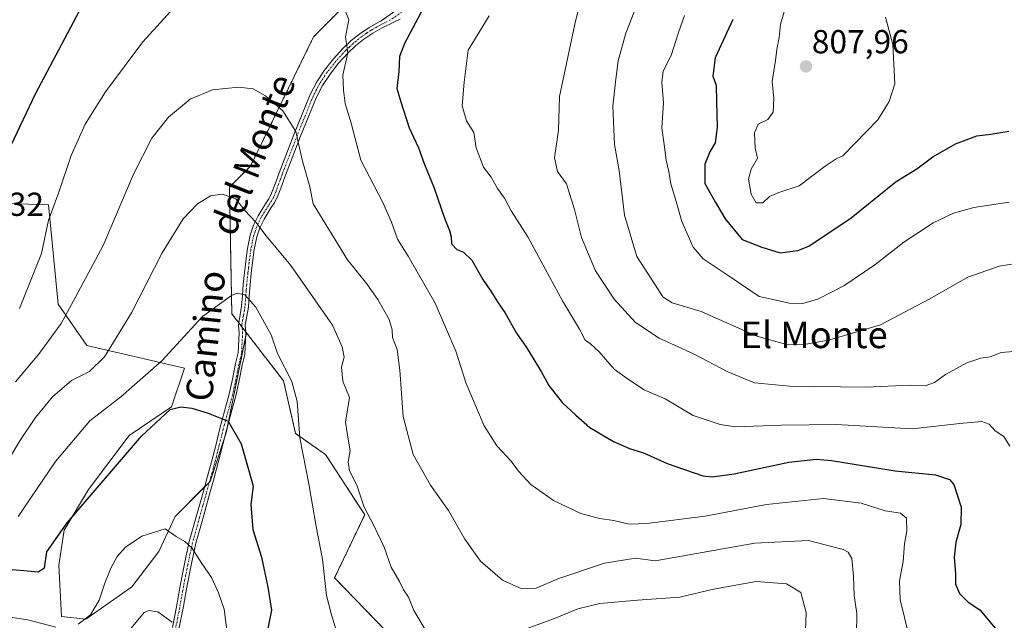
# Model space of a CAD drawing. Units: metres. Extents: x 617519 to 620971, y 4738687 to 4741061.
# Drawn here: x 619227 to 619523, y 4739130 to 4739311 of the extents above; entities that cross this region are included whole.
import ezdxf
from ezdxf.enums import TextEntityAlignment as Align

# ---------------------------------------------------------------- set-up
doc = ezdxf.new("R2010")
doc.units = ezdxf.units.M
doc.header["$MEASUREMENT"] = 0
doc.linetypes.add('TRAZO_Y_PUNTO', pattern=[1, 0.5, -0.25, 0, -0.25])
doc.linetypes.add('TRAZOS', pattern=[0.75, 0.5, -0.25])
for name, color, linetype, lineweight in [('Arbolado forestal', 92, 'TRAZOS', 0), ('Arbolado forestal CxS', 92, 'Continuous', 0), ('Carátula', 7, 'Continuous', 5), ('Cultivos herbáceos CxS', 92, 'Continuous', 0), ('Curva de nivel maestra', 36, 'Continuous', 30), ('Curva de nivel normal', 36, 'Continuous', 0), ('Pastizal CxS', 92, 'Continuous', 0), ('Pista no pavimentada', 254, 'Continuous', 13), ('Pista no pavimentada Cxs', 254, 'Continuous', 0), ('Pista pavimentada eje', 135, 'TRAZO_Y_PUNTO', 0), ('Punto de cota en terreno', 7, 'Continuous', 0), ('Rótulo de punto de cota en terreno', 19, 'Continuous', 0), ('Texto cartográfico', 19, 'Continuous', 0)]:
    doc.layers.add(name, color=color, linetype=linetype, lineweight=lineweight)
doc.styles.add('Arial', font='txt', dxfattribs={"height": 0.2})

# ---------------------------------------------------------------- blocks, each defined once
blk = doc.blocks.new('*U167')
at = {"layer": 'Curva de nivel normal', "color": 36, "linetype": 'Continuous', "lineweight": 0}
blk.add_polyline3d([(619260.05, 4739128.02, 740), (619264.03, 4739132.71, 740), (619265.35, 4739133.38, 740), (619268.11, 4739132.99, 740), (619272.4, 4739129.86, 740)], dxfattribs=at)
blk = doc.blocks.new('*U174')
at = {"layer": 'Curva de nivel normal', "color": 36, "linetype": 'Continuous', "lineweight": 0}
blk.add_polyline3d([(619367.69, 4739312.21, 780), (619361.37, 4739301.93, 780), (619360.21, 4739292.23, 780), (619359.59, 4739285.18, 780), (619360.93, 4739280.61, 780), (619363.08, 4739277.1, 780), (619363.8, 4739272.48, 780), (619365.99, 4739266.67, 780), (619368.31, 4739263.7, 780), (619370.2, 4739260.32, 780), (619372.38, 4739257.41, 780), (619374.3, 4739253.56, 780), (619379.4, 4739245.75, 780), (619389.74, 4739226.51, 780), (619394.94, 4739218, 780), (619396.58, 4739214.68, 780), (619398.21, 4739213.54, 780), (619400.85, 4739211.19, 780), (619405.33, 4739206, 780), (619409.62, 4739202.89, 780), (619414.38, 4739199.73, 780), (619420.7, 4739196.98, 780), (619429.08, 4739191.98, 780), (619437.23, 4739189.3, 780), (619441.78, 4739188.62, 780), (619455.68, 4739189.1, 780), (619472.19, 4739189.35, 780), (619494.98, 4739188.02, 780), (619509.27, 4739189.6, 780), (619515.92, 4739190.25, 780), (619518.08, 4739189.41, 780), (619519.89, 4739187.43, 780), (619522.5, 4739185.66, 780), (619524.29, 4739182.75, 780)], dxfattribs=at)
blk = doc.blocks.new('*U204')
at = {"layer": 'Curva de nivel normal', "color": 36, "linetype": 'Continuous', "lineweight": 0}
for points in [[(619212.96, 4739132.95, 745), (619228.98, 4739130.57, 745), (619237.41, 4739128.34, 745)], [(619244.14, 4739129.29, 745), (619247.85, 4739132.05, 745), (619250.47, 4739136.47, 745), (619252.15, 4739141.59, 745), (619254.01, 4739146.13, 745), (619255.88, 4739149.58, 745), (619258.42, 4739152.44, 745), (619263.27, 4739155.74, 745), (619270.35, 4739157.95, 745), (619273.57, 4739155.57, 745), (619276.24, 4739154.14, 745), (619278.35, 4739152.25, 745), (619281.33, 4739147.49, 745), (619284.26, 4739143.33, 745), (619286.36, 4739138.63, 745), (619288.09, 4739133.78, 745), (619289.35, 4739123.55, 745)]]:
    blk.add_polyline3d(points, dxfattribs=at)
blk = doc.blocks.new('*U209')
at = {"layer": 'Curva de nivel maestra', "color": 36, "linetype": 'Continuous', "lineweight": 30}
for points in [[(619224.02, 4739273.33, 775), (619231.32, 4739288.73, 775), (619244.49, 4739313.73, 775)], [(619348.05, 4739314.81, 775), (619342.23, 4739303.92, 775), (619340.76, 4739299.98, 775), (619340.56, 4739295.48, 775), (619339.94, 4739290.4, 775), (619341.2, 4739286.4, 775), (619343.72, 4739278.52, 775), (619346.47, 4739272.56, 775), (619348.29, 4739267.5, 775), (619351.06, 4739260.72, 775), (619354.26, 4739251.38, 775), (619355.83, 4739247.68, 775), (619356.28, 4739245.71, 775), (619356.41, 4739243.69, 775), (619357.98, 4739241.93, 775), (619360.06, 4739241.14, 775), (619362.48, 4739238.72, 775), (619365.79, 4739232.92, 775), (619368.28, 4739229.46, 775), (619370.21, 4739226.22, 775), (619372.47, 4739222.97, 775), (619375.98, 4739216.78, 775), (619378.92, 4739212.43, 775), (619383.41, 4739205.22, 775), (619385.71, 4739201.04, 775), (619389.65, 4739195.88, 775), (619393.81, 4739192.08, 775), (619397.99, 4739188.4, 775), (619405.16, 4739184.2, 775), (619409.97, 4739182.12, 775), (619414.12, 4739180.83, 775), (619421.27, 4739177.61, 775), (619432.01, 4739173.9, 775), (619434.83, 4739173.52, 775), (619441.38, 4739174.43, 775), (619457.83, 4739177.99, 775), (619466.09, 4739178.83, 775), (619470.72, 4739178.44, 775), (619489.85, 4739175.4, 775), (619501.92, 4739174.19, 775), (619506.12, 4739172.78, 775), (619507.51, 4739171.3, 775), (619509.63, 4739164.42, 775), (619509.52, 4739159.19, 775), (619508.1, 4739153.89, 775), (619507.56, 4739149.37, 775), (619507.94, 4739144.4, 775), (619507.94, 4739141.27, 775), (619509.12, 4739138.46, 775), (619511.82, 4739135.83, 775), (619515.28, 4739133.58, 775), (619519.93, 4739128.06, 775)]]:
    blk.add_polyline3d(points, dxfattribs=at)
blk = doc.blocks.new('5PATER')
at = {"layer": 'Carátula', "linetype": 'Continuous', "lineweight": 5}
h = blk.add_hatch(color=250, dxfattribs=at)
edge = h.paths.add_edge_path()
edge.add_ellipse((0, 0.01), major_axis=(-1.33, -1.34), ratio=0.999422, start_angle=0, end_angle=360)

msp = doc.modelspace()

# ---------------------------------------------------------------- linework, layer by layer
at = {"layer": 'Arbolado forestal', "color": 92, "linetype": 'TRAZOS', "lineweight": 0}
for points in [[(619294.72, 4739216.91, 753.38), (619294.6, 4739217.07, 753.39), (619293.41, 4739218.59, 753.47), (619292.41, 4739219.88, 753.53), (619290.34, 4739222.56, 753.94), (619289.63, 4739260.72, 760.29), (619295.96, 4739267.05, 761.86), (619314.94, 4739305.92, 768.29), (619360.21, 4739351.65, 777.2), (619366.54, 4739365.26, 779.84), (619363.85, 4739368.41, 780.15)], [(619362.64, 4739079.4, 744.17), (619357.56, 4739105.58, 755.02), (619321.26, 4739143.18, 755.7), (619330.3, 4739162.17, 759.52), (619318.55, 4739180.25, 757.4), (619309.51, 4739186.58, 754.42), (619305.89, 4739202.49, 754.06), (619294.72, 4739216.91, 753.38)]]:
    msp.add_polyline3d(points, dxfattribs=at)
at = {"layer": 'Arbolado forestal CxS', "color": 92, "linetype": 'Continuous', "lineweight": 0}
msp.add_polyline3d([(619357.56, 4739105.58, 755.02), (619321.26, 4739143.18, 755.7), (619330.3, 4739162.17, 759.52), (619318.55, 4739180.25, 757.4), (619309.51, 4739186.58, 754.42), (619305.89, 4739202.49, 754.06), (619294.72, 4739216.91, 753.38), (619290.34, 4739222.56, 753.94), (619289.63, 4739260.72, 760.29), (619295.96, 4739267.05, 761.86), (619314.94, 4739305.92, 768.29), (619360.21, 4739351.65, 777.2), (619366.54, 4739365.26, 779.84), (619363.86, 4739368.41, 780.15), (619380.02, 4739377.23, 784.8), (619403.19, 4739397.68, 789.62), (619426.56, 4739434.98, 795.68), (619404.4, 4739453.29, 800.1), (619372.77, 4739482.23, 803.08), (619325.12, 4739544.07, 799.99)], dxfattribs=at)
at = {"layer": 'Cultivos herbáceos CxS', "color": 92, "linetype": 'Continuous', "lineweight": 0}
for points in [[(619294.72, 4739216.91, 753.38), (619294.6, 4739217.07, 753.39), (619293.41, 4739218.59, 753.47), (619292.41, 4739219.88, 753.53), (619290.34, 4739222.56, 753.94), (619289.63, 4739260.72, 760.29), (619295.96, 4739267.05, 761.86), (619314.94, 4739305.92, 768.29), (619360.21, 4739351.65, 777.2), (619366.54, 4739365.26, 779.84), (619363.85, 4739368.41, 780.15)], [(619360.21, 4739351.65, 777.2), (619314.94, 4739305.92, 768.29), (619295.96, 4739267.05, 761.86), (619289.63, 4739260.72, 760.29), (619290.34, 4739222.56, 753.94), (619294.72, 4739216.91, 753.38), (619288.69, 4739186.8, 749.49), (619283.82, 4739172.18, 747.65), (619273.27, 4739161.63, 745.57), (619268.39, 4739151.07, 743.65), (619260.27, 4739140.52, 743.08), (619246.47, 4739130.77, 744.53), (619239.16, 4739131.59, 745.58), (619238.35, 4739147.01, 748.51), (619239.97, 4739157.57, 749.38), (619247.28, 4739169.75, 750.25), (619259.46, 4739185.99, 750.57), (619272.2, 4739194.58, 750.12), (619276.09, 4739206.25, 752.36), (619246.73, 4739213.02, 761.5), (619238.13, 4739225.46, 766.33), (619235.24, 4739255.36, 770.28), (619211.02, 4739256.2, 777.56)], [(619211.02, 4739256.2, 777.56), (619235.24, 4739255.37, 770.28), (619238.13, 4739225.46, 766.33), (619246.73, 4739213.02, 761.5), (619276.09, 4739206.25, 752.36), (619272.2, 4739194.58, 750.12), (619259.46, 4739185.99, 750.57), (619247.28, 4739169.75, 750.25), (619239.97, 4739157.57, 749.37), (619238.35, 4739147.01, 748.51), (619239.16, 4739131.59, 745.58), (619246.47, 4739130.77, 744.53), (619260.27, 4739140.52, 743.08), (619268.39, 4739151.07, 743.65), (619273.27, 4739161.63, 745.57), (619282.15, 4739170.52, 747.34), (619283.62, 4739171.99, 747.62), (619283.82, 4739172.18, 747.65), (619288.09, 4739185, 749.28), (619288.69, 4739186.8, 749.49), (619289.15, 4739189.06, 749.72), (619294.55, 4739216.07, 753.25), (619294.72, 4739216.91, 753.38)]]:
    msp.add_polyline3d(points, dxfattribs=at)
at = {"layer": 'Curva de nivel maestra', "color": 36, "linetype": 'Continuous', "lineweight": 30}
for points in [[(619441.05, 4739311.11, 800), (619435.7, 4739299.6, 800), (619435.04, 4739294.11, 800), (619436.04, 4739291.36, 800), (619436.05, 4739286.6, 800), (619436.3, 4739278.7, 800), (619435.68, 4739274.03, 800), (619434.08, 4739271.32, 800), (619432.57, 4739267.61, 800), (619432.54, 4739261.84, 800), (619435.66, 4739256.26, 800), (619438.68, 4739251.13, 800), (619443.83, 4739244.96, 800), (619449.73, 4739242.68, 800), (619455.2, 4739240.91, 800), (619460.51, 4739241.6, 800), (619463.87, 4739242.96, 800), (619476.57, 4739251.48, 800), (619490.09, 4739262.39, 800), (619496.31, 4739266.19, 800), (619501.12, 4739269.77, 800), (619507.96, 4739273.72, 800), (619514.33, 4739276.16, 800), (619518.54, 4739276.68, 800), (619524, 4739277.51, 800)], [(619190.95, 4739148.62, 750), (619228.9, 4739145.26, 750), (619232.11, 4739145.02, 750), (619233.98, 4739146.15, 750), (619234.76, 4739150.96, 750), (619240.79, 4739159.72, 750), (619263.16, 4739185.8, 750), (619271.84, 4739193.86, 750), (619275.04, 4739194.58, 750), (619278.36, 4739194.2, 750), (619283.27, 4739192.73, 750), (619289.23, 4739190.32, 750), (619293.18, 4739183.54, 750), (619295.32, 4739175.74, 750), (619296.72, 4739170.78, 750), (619296.09, 4739165.27, 750), (619296.71, 4739157.72, 750), (619299.25, 4739149.39, 750), (619301.22, 4739140.39, 750), (619302.32, 4739133.46, 750), (619301.02, 4739126.99, 750)]]:
    msp.add_polyline3d(points, dxfattribs=at)
at = {"layer": 'Curva de nivel normal', "color": 36, "linetype": 'Continuous', "lineweight": 0}
for points in [[(619525.39, 4739211.28, 785), (619521.73, 4739210.98, 785), (619518.37, 4739209.63, 785), (619515.62, 4739209.3, 785), (619511.36, 4739207.81, 785), (619505, 4739204.32, 785), (619501.68, 4739201.91, 785), (619498.88, 4739200.94, 785), (619494.38, 4739201.13, 785), (619481.01, 4739200.53, 785), (619458.01, 4739200.79, 785), (619447.56, 4739201.87, 785), (619439.54, 4739205.1, 785), (619429.19, 4739210.6, 785), (619418.88, 4739215.31, 785), (619411.75, 4739220.03, 785), (619405.29, 4739226.96, 785), (619399.68, 4739235.52, 785), (619395.49, 4739245.52, 785), (619393.44, 4739253.95, 785), (619390.98, 4739261.72, 785), (619388.33, 4739265.44, 785), (619387.34, 4739269.52, 785), (619388.56, 4739277.85, 785), (619388.91, 4739287.97, 785), (619393.48, 4739309.68, 785), (619396.37, 4739321.56, 785)], [(619226.48, 4739224.21, 770), (619233.08, 4739240.79, 770), (619235.26, 4739250.73, 770), (619238.18, 4739258.92, 770), (619242.06, 4739270.17, 770), (619246.24, 4739279.65, 770), (619252.32, 4739289.41, 770), (619263.63, 4739304.4, 770), (619272.96, 4739314.73, 770)], [(619324.3, 4739314.15, 770), (619325.5, 4739311.04, 770), (619324.54, 4739305.89, 770), (619325.19, 4739301.06, 770), (619323.68, 4739294.43, 770), (619323.97, 4739289.84, 770), (619324.45, 4739285.81, 770), (619326.2, 4739279.94, 770), (619329.12, 4739268.84, 770), (619335.73, 4739256.1, 770), (619338.33, 4739250.13, 770), (619340.12, 4739245.09, 770), (619343.38, 4739239.98, 770), (619351.46, 4739225.82, 770), (619357.69, 4739211.33, 770), (619360.77, 4739201.68, 770), (619366.24, 4739188.91, 770), (619370.06, 4739182.88, 770), (619374.39, 4739178.3, 770), (619376.51, 4739175.32, 770), (619380.3, 4739171.3, 770), (619387.08, 4739166.48, 770), (619395.33, 4739162.58, 770), (619400.92, 4739160.99, 770), (619405.2, 4739160.44, 770), (619409.88, 4739159.37, 770), (619415.14, 4739159.52, 770), (619432.71, 4739161.72, 770), (619451.14, 4739165.26, 770), (619468.24, 4739167.06, 770), (619479.64, 4739165.62, 770), (619486.77, 4739163.3, 770), (619491.46, 4739162.65, 770), (619493.25, 4739161.15, 770), (619493.33, 4739157.36, 770), (619492.65, 4739153.38, 770), (619492.26, 4739148.07, 770), (619491.08, 4739142.26, 770), (619491.35, 4739136.57, 770), (619493.93, 4739125.92, 770)], [(619412.19, 4739315.7, 790), (619408.86, 4739307.06, 790), (619406.48, 4739298.73, 790), (619405.78, 4739293.16, 790), (619404.94, 4739285.1, 790), (619405.4, 4739273.49, 790), (619406.82, 4739265.72, 790), (619408.39, 4739252.26, 790), (619412.13, 4739239.81, 790), (619417.6, 4739231.27, 790), (619419.98, 4739227.69, 790), (619422.75, 4739225.89, 790), (619431.47, 4739223.32, 790), (619448.25, 4739215.86, 790), (619457.54, 4739213.26, 790), (619463.05, 4739213.47, 790), (619470.17, 4739214.74, 790), (619485.38, 4739219.29, 790), (619500.05, 4739227.04, 790), (619511.72, 4739233.58, 790), (619521.06, 4739236.92, 790), (619526.06, 4739237.73, 790)], [(619524.1, 4739256.22, 795), (619513.45, 4739254.61, 795), (619507.32, 4739252.92, 795), (619501.28, 4739249.94, 795), (619492.38, 4739244.14, 795), (619483.72, 4739237.38, 795), (619474.38, 4739231.01, 795), (619466.72, 4739227.09, 795), (619462.02, 4739225.66, 795), (619457.95, 4739225.79, 795), (619454.02, 4739226.66, 795), (619448.89, 4739227.78, 795), (619439.56, 4739234.17, 795), (619432.09, 4739239.17, 795), (619429.12, 4739242.65, 795), (619425.7, 4739250.38, 795), (619423.78, 4739257.12, 795), (619422.35, 4739261.7, 795), (619421.72, 4739265.4, 795), (619420.92, 4739268.84, 795), (619420.39, 4739273.52, 795), (619419.69, 4739278.5, 795), (619420.2, 4739286.02, 795), (619419.62, 4739292.3, 795), (619420.03, 4739295.6, 795), (619422.49, 4739300.31, 795), (619424.71, 4739307.2, 795), (619426.52, 4739312.28, 795)], [(619456.49, 4739313.4, 805), (619455.33, 4739309.73, 805), (619454.93, 4739305.73, 805), (619454.22, 4739302.06, 805), (619453.87, 4739298.76, 805), (619452.81, 4739292.45, 805), (619453.38, 4739287.39, 805), (619453.09, 4739283.3, 805), (619451.57, 4739281.09, 805), (619448.61, 4739279.68, 805), (619447.52, 4739277.08, 805), (619447.71, 4739272.4, 805), (619448.42, 4739269.4, 805), (619446.54, 4739266.06, 805), (619445.71, 4739263.12, 805), (619446.47, 4739258.58, 805), (619447.99, 4739255.99, 805)], [(619447.99, 4739255.99, 805), (619450.02, 4739256.03, 805), (619452.05, 4739257.86, 805), (619454.79, 4739259.13, 805), (619461, 4739261.06, 805), (619468.79, 4739266.97, 805), (619472.05, 4739269.23, 805), (619474.05, 4739270.1, 805), (619484.62, 4739280.95, 805), (619488.06, 4739286.49, 805), (619489.73, 4739291.8, 805), (619489.16, 4739303.56, 805), (619486.87, 4739311.83, 805)], [(619225.32, 4739202.1, 765), (619232.2, 4739210.36, 765), (619239.05, 4739219.72, 765), (619243.3, 4739227.63, 765), (619251.66, 4739243.1, 765), (619260.77, 4739264.65, 765), (619266.26, 4739275.4, 765), (619271.32, 4739281.73, 765), (619277.8, 4739287.16, 765), (619284.58, 4739290.01, 765), (619292.35, 4739290.8, 765), (619296.72, 4739290.23, 765), (619300.5, 4739288.19, 765), (619305.72, 4739283.62, 765), (619309.56, 4739277.46, 765), (619311.46, 4739268.87, 765), (619313.77, 4739260.78, 765), (619314.84, 4739255.68, 765), (619325.18, 4739238.86, 765), (619330.93, 4739231.61, 765), (619334.23, 4739226.94, 765), (619337.62, 4739220.85, 765), (619338.56, 4739217.75, 765), (619338.7, 4739215.43, 765), (619340.08, 4739211.89, 765), (619340.9, 4739205.64, 765), (619341.87, 4739191.72, 765), (619344.91, 4739180.3, 765), (619350.07, 4739171.05, 765), (619355.55, 4739163.46, 765), (619360.42, 4739154.78, 765), (619365.16, 4739148.18, 765), (619371.71, 4739142.44, 765), (619377.51, 4739139.9, 765), (619381.86, 4739140.1, 765), (619388.34, 4739142.86, 765), (619402.38, 4739147.6, 765), (619411.73, 4739149.06, 765), (619417.64, 4739148.28, 765), (619447.6, 4739153.66, 765), (619463.72, 4739154.45, 765), (619474.17, 4739151.71, 765), (619475.73, 4739150.88, 765), (619476.76, 4739148.99, 765), (619477.29, 4739143.72, 765), (619477.45, 4739137.83, 765), (619478.28, 4739132.43, 765), (619478.22, 4739126.22, 765)], [(619223.77, 4739179.68, 760), (619226.58, 4739184.39, 760), (619231.29, 4739191.39, 760), (619236.42, 4739197.61, 760), (619242.09, 4739202.53, 760), (619247.56, 4739205.23, 760), (619252.07, 4739209.62, 760), (619260.22, 4739222.92, 760), (619269.38, 4739240.9, 760), (619275.72, 4739251.15, 760), (619280.05, 4739255.64, 760), (619283.9, 4739258.06, 760), (619287.44, 4739258.57, 760), (619291.53, 4739257.23, 760), (619294.24, 4739253.64, 760), (619297.57, 4739250.12, 760), (619300.64, 4739246.03, 760), (619308.14, 4739237.16, 760), (619320.62, 4739219.17, 760), (619323.53, 4739212.7, 760), (619324.11, 4739209.58, 760), (619323.32, 4739206.57, 760), (619323.77, 4739202.31, 760), (619325.75, 4739197.42, 760), (619324.53, 4739190.02, 760), (619325.4, 4739184.34, 760), (619325.98, 4739181.37, 760), (619325.3, 4739178.05, 760), (619325.74, 4739175.38, 760), (619327.9, 4739171.02, 760), (619330.19, 4739164.4, 760), (619332.99, 4739159.12, 760), (619336.11, 4739152.4, 760), (619338.31, 4739146.44, 760), (619340.79, 4739142.1, 760), (619342.02, 4739139.59, 760), (619343.43, 4739137.36, 760), (619345.11, 4739133.39, 760), (619348.52, 4739127.62, 760)], [(619226.05, 4739161.63, 755), (619237.32, 4739178.19, 755), (619247.66, 4739190.44, 755), (619256.95, 4739197.66, 755), (619269.32, 4739208.5, 755), (619281.51, 4739221.78, 755), (619290.28, 4739228.14, 755), (619291.96, 4739228.78, 755), (619294.27, 4739228.33, 755), (619297.59, 4739224.58, 755), (619302.14, 4739216.3, 755), (619304.08, 4739210.68, 755), (619308.39, 4739202.21, 755), (619309.95, 4739196.26, 755), (619310.82, 4739185.33, 755), (619313.46, 4739171.48, 755), (619315.7, 4739158.66, 755), (619317.63, 4739148.83, 755), (619318.85, 4739137.89, 755), (619320.3, 4739132.1, 755), (619321.69, 4739127.45, 755)], [(619374.86, 4739126.37, 760), (619387.84, 4739131.18, 760), (619394.38, 4739133.84, 760), (619401.05, 4739135.42, 760), (619412.38, 4739136.48, 760), (619425.05, 4739137.35, 760), (619435.22, 4739139.8, 760), (619448.07, 4739142.06, 760), (619457.17, 4739141.4, 760), (619461.41, 4739138.81, 760), (619463.04, 4739132.66, 760), (619462.7, 4739122.05, 760)]]:
    msp.add_polyline3d(points, dxfattribs=at)
at = {"layer": 'Pastizal CxS', "color": 92, "linetype": 'Continuous', "lineweight": 0}
for points in [[(619211.02, 4739256.2, 777.56), (619235.24, 4739255.36, 770.28), (619238.13, 4739225.46, 766.33), (619246.73, 4739213.02, 761.5), (619276.09, 4739206.25, 752.36), (619272.2, 4739194.58, 750.12), (619259.46, 4739185.99, 750.57), (619247.28, 4739169.75, 750.25), (619239.97, 4739157.57, 749.38), (619238.35, 4739147.01, 748.51), (619239.16, 4739131.59, 745.58), (619246.47, 4739130.77, 744.53), (619260.27, 4739140.52, 743.08), (619268.39, 4739151.07, 743.65), (619273.27, 4739161.63, 745.57), (619283.82, 4739172.18, 747.65), (619288.69, 4739186.8, 749.49), (619294.72, 4739216.91, 753.38), (619294.72, 4739216.91, 753.38), (619305.89, 4739202.49, 754.06), (619309.51, 4739186.58, 754.42), (619318.55, 4739180.25, 757.4), (619330.3, 4739162.17, 759.52), (619321.26, 4739143.18, 755.7), (619357.56, 4739105.58, 755.02)], [(619211.02, 4739256.2, 777.56), (619235.24, 4739255.37, 770.28), (619238.13, 4739225.46, 766.33), (619246.73, 4739213.02, 761.5), (619276.09, 4739206.25, 752.36), (619272.2, 4739194.58, 750.12), (619259.46, 4739185.99, 750.57), (619247.28, 4739169.75, 750.25), (619239.97, 4739157.57, 749.37), (619238.35, 4739147.01, 748.51), (619239.16, 4739131.59, 745.58), (619246.47, 4739130.77, 744.53), (619260.27, 4739140.52, 743.08), (619268.39, 4739151.07, 743.65), (619273.27, 4739161.63, 745.57), (619282.15, 4739170.52, 747.34), (619283.62, 4739171.99, 747.62), (619283.82, 4739172.18, 747.65), (619288.09, 4739185, 749.28), (619288.69, 4739186.8, 749.49), (619289.15, 4739189.06, 749.72), (619294.55, 4739216.07, 753.25), (619294.72, 4739216.91, 753.38)], [(619362.64, 4739079.4, 744.17), (619357.56, 4739105.58, 755.02), (619321.26, 4739143.18, 755.7), (619330.3, 4739162.17, 759.52), (619318.55, 4739180.25, 757.4), (619309.51, 4739186.58, 754.42), (619305.89, 4739202.49, 754.06), (619294.72, 4739216.91, 753.38)]]:
    msp.add_polyline3d(points, dxfattribs=at)
at = {"layer": 'Pista no pavimentada', "color": 254, "linetype": 'Continuous', "lineweight": 13}
for points in [[(619272.46, 4739128.24, 739.67), (619273.66, 4739134.45, 740.98), (619274.81, 4739140.75, 741.98), (619276.09, 4739147.39, 743.44), (619277.56, 4739154.07, 745.09), (619279.61, 4739161.53, 746.31), (619281.7, 4739168.88, 747.13), (619283.06, 4739173.8, 747.72), (619284.4, 4739178.75, 748.28), (619285.59, 4739183.42, 748.88), (619286.77, 4739188.12, 749.49), (619288.18, 4739193.31, 750.11), (619289.56, 4739198.44, 750.74), (619290.54, 4739202.98, 751.25), (619291.47, 4739207.62, 751.79), (619292.27, 4739210.86, 752.31), (619292.57, 4739216.78, 753.14), (619292.31, 4739219.3, 753.44), (619292.84, 4739222.25, 753.89), (619293.27, 4739224.86, 754.34), (619293.52, 4739228.12, 754.92), (619293.8, 4739231.51, 755.59), (619294.15, 4739234.9, 756.34), (619294.54, 4739238.3, 757.25), (619295.09, 4739242.25, 757.83), (619295.9, 4739246.27, 758.64), (619296.91, 4739249.23, 759.46), (619298.23, 4739252.07, 760.42), (619300.47, 4739255.65, 761.36), (619301.5, 4739257.23, 761.61), (619302.32, 4739258.88, 761.91), (619303.43, 4739261.87, 762.55), (619304.56, 4739264.98, 763), (619309.11, 4739276.76, 764.71), (619313.91, 4739288.59, 766.63), (619315.86, 4739292.34, 767.14), (619318.21, 4739295.85, 768.07), (619320.88, 4739299.28, 768.6), (619323.81, 4739302.48, 769.6), (619326.21, 4739304.77, 770.05), (619328.81, 4739306.85, 770.53), (619331.67, 4739308.75, 771.04), (619334.62, 4739310.42, 771.84), (619335.24, 4739310.73, 771.95), (619344.77, 4739317.59, 773.69)], [(619340.98, 4739311.26, 773.26), (619339.03, 4739310.33, 772.92), (619335.59, 4739308.61, 772.19), (619332.74, 4739307.01, 771.43), (619330.02, 4739305.19, 770.83), (619327.56, 4739303.22, 770.39), (619325.28, 4739301.04, 770.03), (619322.45, 4739297.95, 769.03), (619319.87, 4739294.65, 768.51), (619317.62, 4739291.29, 767.71), (619315.78, 4739287.73, 767.12), (619311.01, 4739276, 765.02), (619306.48, 4739264.26, 763.14), (619305.36, 4739261.16, 762.74), (619304.21, 4739258.07, 762.2), (619303.28, 4739256.21, 761.9), (619302.19, 4739254.54, 761.59), (619300.03, 4739251.09, 760.62), (619298.81, 4739248.47, 759.79), (619297.89, 4739245.73, 758.99), (619297.11, 4739241.91, 758.17), (619296.58, 4739238.04, 757.6), (619296.19, 4739234.68, 756.54), (619295.84, 4739231.32, 755.76), (619295.57, 4739227.96, 755.11), (619295.31, 4739224.61, 754.52), (619294.86, 4739221.9, 754.07), (619294.38, 4739219.22, 753.66), (619294.6, 4739217.11, 753.4), (619294.26, 4739210.37, 752.44), (619293.47, 4739207.17, 751.97), (619292.55, 4739202.56, 751.38), (619291.55, 4739197.96, 750.75), (619290.16, 4739192.78, 750.15), (619288.75, 4739187.61, 749.57), (619287.57, 4739182.92, 749.01), (619286.38, 4739178.23, 748.39), (619285.04, 4739173.26, 747.85), (619283.68, 4739168.33, 747.32), (619281.58, 4739160.97, 746.38), (619279.55, 4739153.57, 745.42), (619278.1, 4739146.98, 743.9), (619276.83, 4739140.37, 742.27), (619275.68, 4739134.07, 741.07), (619274.46, 4739127.8, 739.99)]]:
    msp.add_polyline3d(points, dxfattribs=at)
at = {"layer": 'Pista no pavimentada Cxs', "color": 254, "linetype": 'Continuous', "lineweight": 0}
for points in [[(619272.46, 4739128.24, 739.67), (619273.66, 4739134.45, 740.98), (619274.81, 4739140.75, 741.98), (619276.09, 4739147.39, 743.44), (619277.56, 4739154.07, 745.09), (619279.61, 4739161.53, 746.31), (619281.7, 4739168.88, 747.13), (619283.06, 4739173.8, 747.72), (619284.4, 4739178.75, 748.28), (619285.59, 4739183.42, 748.88), (619286.77, 4739188.12, 749.49), (619288.18, 4739193.31, 750.11), (619289.56, 4739198.44, 750.74), (619290.54, 4739202.98, 751.25), (619291.47, 4739207.62, 751.79), (619292.27, 4739210.86, 752.31), (619292.57, 4739216.78, 753.14), (619292.31, 4739219.3, 753.44), (619292.84, 4739222.25, 753.89), (619293.27, 4739224.86, 754.34), (619293.52, 4739228.12, 754.92), (619293.8, 4739231.51, 755.59), (619294.15, 4739234.9, 756.34), (619294.54, 4739238.3, 757.25), (619295.09, 4739242.25, 757.83), (619295.9, 4739246.27, 758.64), (619296.91, 4739249.23, 759.46), (619298.23, 4739252.07, 760.42), (619300.47, 4739255.65, 761.36), (619301.5, 4739257.23, 761.61), (619302.32, 4739258.88, 761.91), (619303.43, 4739261.87, 762.55), (619304.56, 4739264.98, 763), (619309.11, 4739276.76, 764.71), (619313.91, 4739288.59, 766.63), (619315.86, 4739292.34, 767.14), (619318.21, 4739295.85, 768.07), (619320.88, 4739299.28, 768.6), (619323.81, 4739302.48, 769.6), (619326.21, 4739304.77, 770.05), (619328.81, 4739306.85, 770.53), (619331.67, 4739308.75, 771.04), (619334.62, 4739310.42, 771.84), (619335.24, 4739310.73, 771.95), (619344.77, 4739317.59, 773.69)], [(619340.98, 4739311.26, 773.26), (619339.03, 4739310.33, 772.92), (619335.59, 4739308.61, 772.19), (619332.74, 4739307.01, 771.43), (619330.02, 4739305.19, 770.83), (619327.56, 4739303.22, 770.39), (619325.28, 4739301.04, 770.03), (619322.45, 4739297.95, 769.03), (619319.87, 4739294.65, 768.51), (619317.62, 4739291.29, 767.71), (619315.78, 4739287.73, 767.12), (619311.01, 4739276, 765.02), (619306.48, 4739264.26, 763.14), (619305.36, 4739261.16, 762.74), (619304.21, 4739258.07, 762.2), (619303.28, 4739256.21, 761.9), (619302.19, 4739254.54, 761.59), (619300.03, 4739251.09, 760.62), (619298.81, 4739248.47, 759.79), (619297.89, 4739245.73, 758.99), (619297.11, 4739241.91, 758.17), (619296.58, 4739238.04, 757.6), (619296.19, 4739234.68, 756.54), (619295.84, 4739231.32, 755.76), (619295.57, 4739227.96, 755.11), (619295.31, 4739224.61, 754.52), (619294.86, 4739221.9, 754.07), (619294.38, 4739219.22, 753.66), (619294.6, 4739217.11, 753.4), (619294.26, 4739210.37, 752.44), (619293.47, 4739207.17, 751.97), (619292.55, 4739202.56, 751.38), (619291.55, 4739197.96, 750.75), (619290.16, 4739192.78, 750.15), (619288.75, 4739187.61, 749.57), (619287.57, 4739182.92, 749.01), (619286.38, 4739178.23, 748.39), (619285.04, 4739173.26, 747.85), (619283.68, 4739168.33, 747.32), (619281.58, 4739160.97, 746.38), (619279.55, 4739153.57, 745.42), (619278.1, 4739146.98, 743.9), (619276.83, 4739140.37, 742.27), (619275.68, 4739134.07, 741.07), (619274.46, 4739127.8, 739.99)]]:
    msp.add_polyline3d(points, dxfattribs=at)
at = {"layer": 'Pista pavimentada eje', "color": 135, "linetype": 'TRAZO_Y_PUNTO', "lineweight": 0}
msp.add_polyline3d([(619349.69, 4739319.22, 774.47), (619338.08, 4739311, 772.58), (619335.11, 4739309.52, 771.99), (619333.68, 4739308.72, 771.63), (619332.21, 4739307.88, 771.22), (619330.85, 4739306.97, 770.92), (619329.42, 4739306.02, 770.68), (619326.89, 4739304, 770.2), (619325.69, 4739302.85, 770.02), (619324.55, 4739301.76, 769.79), (619321.67, 4739298.62, 768.65), (619320.33, 4739296.9, 768.55), (619319.04, 4739295.25, 768.26), (619316.74, 4739291.82, 767.34), (619315.77, 4739289.94, 767.13), (619314.85, 4739288.16, 766.87), (619312.45, 4739282.25, 765.79), (619310.06, 4739276.38, 764.86), (619307.79, 4739270.49, 763.98), (619305.52, 4739264.62, 763.07), (619304.96, 4739263.07, 762.89), (619304.4, 4739261.52, 762.64), (619303.27, 4739258.48, 762.04), (619302.86, 4739257.65, 761.91), (619302.39, 4739256.72, 761.76), (619301.33, 4739255.1, 761.46), (619299.13, 4739251.58, 760.51), (619297.86, 4739248.85, 759.62), (619297.4, 4739247.48, 759.21), (619296.9, 4739246, 758.77), (619296.49, 4739243.99, 758.26), (619296.1, 4739242.08, 757.97), (619295.83, 4739240.11, 757.73), (619295.56, 4739238.17, 757.43), (619295.37, 4739236.47, 756.93), (619295.17, 4739234.79, 756.45), (619294.82, 4739231.42, 755.67), (619294.68, 4739229.72, 755.34), (619294.55, 4739228.04, 755.02), (619294.29, 4739224.74, 754.43), (619293.85, 4739222.08, 753.98), (619293.35, 4739219.26, 753.55), (619293.59, 4739216.95, 753.27), (619293.27, 4739210.62, 752.37), (619292.47, 4739207.4, 751.88), (619291.55, 4739202.77, 751.25), (619291.06, 4739200.5, 750.99), (619290.56, 4739198.2, 750.74), (619289.17, 4739193.05, 750.13), (619288.47, 4739190.46, 749.83), (619287.76, 4739187.87, 749.53), (619286.58, 4739183.17, 748.92), (619285.99, 4739180.84, 748.63), (619285.39, 4739178.49, 748.33), (619284.72, 4739176.01, 748.06), (619284.05, 4739173.53, 747.79), (619282.69, 4739168.61, 747.22), (619281.64, 4739164.93, 746.78), (619280.6, 4739161.25, 746.35), (619278.56, 4739153.82, 745.24), (619277.1, 4739147.19, 743.64), (619276.46, 4739143.87, 742.82), (619275.82, 4739140.56, 742.09), (619274.67, 4739134.26, 741.03), (619274.07, 4739131.16, 740.47), (619273.46, 4739128.02, 739.82)], dxfattribs=at)

# ---------------------------------------------------------------- block references
at = {"layer": 'Curva de nivel maestra', "color": 36, "linetype": 'Continuous', "lineweight": 30}
msp.add_blockref('*U209', (0, 0), dxfattribs=at)
at = {"layer": 'Curva de nivel normal', "color": 36, "linetype": 'Continuous', "lineweight": 0}
for name in ['*U167', '*U204', '*U174']:
    msp.add_blockref(name, (0, 0), dxfattribs=at)
at = {"layer": 'Punto de cota en terreno', "linetype": 'Continuous', "lineweight": 0}
msp.add_blockref('5PATER', (619463, 4739297, 807.96), dxfattribs=at)

# ---------------------------------------------------------------- texts
at = {"layer": 'Rótulo de punto de cota en terreno', "color": 19, "linetype": 'Continuous', "lineweight": 0, "style": 'Arial'}
for s, p in [('807,96', (619464.76, 4739298.76)), ('779,32', (619204.71, 4739249.86))]:
    msp.add_text(s, height=7, dxfattribs=at).set_placement(p, align=Align.BOTTOM_LEFT)
at = {"layer": 'Texto cartográfico', "color": 19, "linetype": 'Continuous', "lineweight": 0, "style": 'Arial'}
for s, rotation, p in [('del Monte', 68.3944, (619296.69, 4739270.5)), ('Camino', 83.9325, (619282.42, 4739215.97))]:
    msp.add_text(s, height=8, rotation=rotation, dxfattribs=at).set_placement(p, align=Align.MIDDLE_CENTER)
msp.add_text('El Monte', height=8, dxfattribs=at).set_placement((619465.44, 4739216.28), align=Align.MIDDLE_CENTER)

doc.saveas('drawing.dxf')
